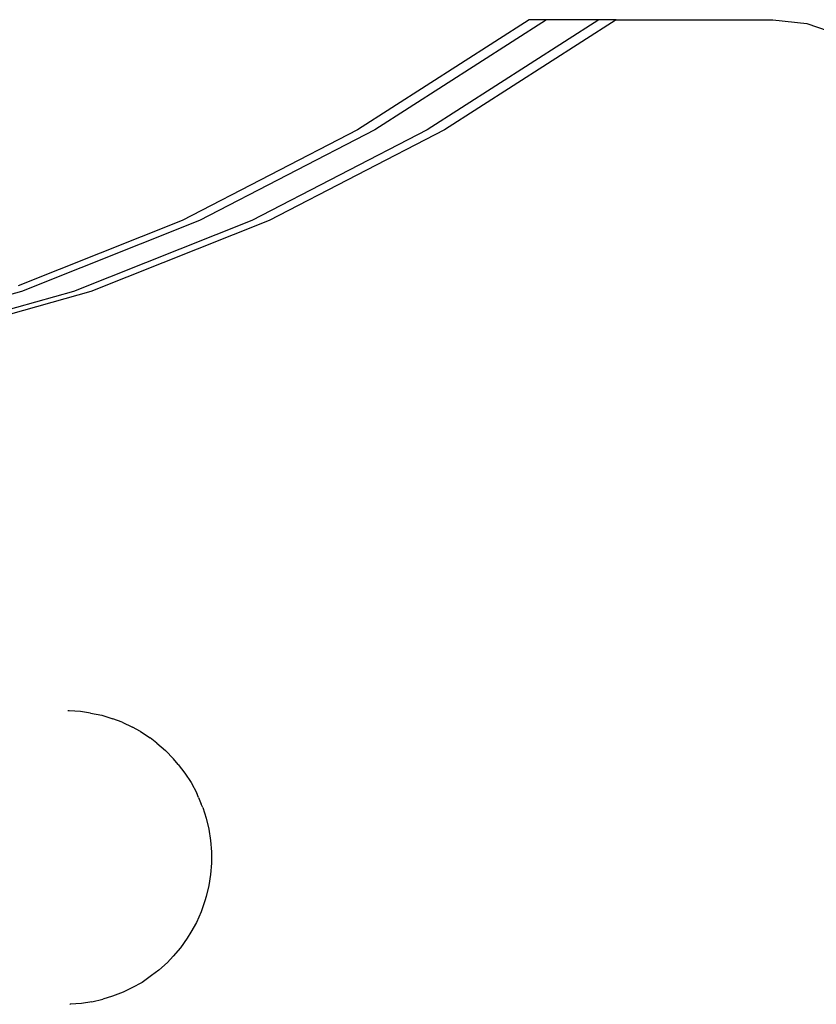
# Model space of a CAD drawing. Units: centimetres. Extents: x -2320 to 5150, y -1791 to 6814.
# Drawn here: x 349 to 446, y 2546 to 2666 of the extents above; entities that cross this region are included whole.
import ezdxf

# ---------------------------------------------------------------- set-up
doc = ezdxf.new("R2010")
doc.units = ezdxf.units.CM

msp = doc.modelspace()

# ---------------------------------------------------------------- linework, layer by layer
for p, q in [((411.12, 2666.3), (390.16, 2652.85)), ((413.24, 2666.3), (392.28, 2652.85)), ((419.61, 2666.3), (398.65, 2652.85)), ((421.73, 2666.3), (400.77, 2652.85)), ((413.24, 2666.3), (411.12, 2666.3)), ((419.61, 2666.3), (413.24, 2666.3)), ((421.73, 2666.3), (419.61, 2666.3)), ((421.73, 2666.3), (440.86, 2666.3)), ((440.86, 2666.3), (445.03, 2665.82)), ((445.03, 2665.82), (449.12, 2664.41)), ((390.16, 2652.85), (368.75, 2641.77)), ((392.28, 2652.85), (370.87, 2641.77)), ((398.65, 2652.85), (377.24, 2641.77)), ((400.77, 2652.85), (379.36, 2641.77)), ((368.75, 2641.77), (348.7, 2633.79)), ((370.87, 2641.77), (349.1, 2633.1)), ((377.24, 2641.77), (355.46, 2633.1)), ((379.36, 2641.77), (357.58, 2633.1)), ((349.1, 2633.1), (327.04, 2626.89)), ((355.46, 2633.1), (333.41, 2626.89)), ((357.58, 2633.1), (335.53, 2626.89)), ((354.94, 2581.89), (354.77, 2581.89)), ((356.34, 2581.81), (354.94, 2581.89)), ((357.56, 2581.6), (356.34, 2581.81)), ((357.56, 2581.6), (358.93, 2581.34)), ((358.93, 2581.34), (360.28, 2580.88)), ((361.39, 2580.5), (360.28, 2580.88)), ((361.39, 2580.5), (362.66, 2579.87)), ((363.64, 2579.34), (362.66, 2579.87)), ((363.64, 2579.34), (364.81, 2578.57)), ((365.63, 2577.91), (364.81, 2578.57)), ((365.63, 2577.91), (366.69, 2577.04)), ((366.69, 2577.04), (367.67, 2576.02)), ((368.23, 2575.33), (367.67, 2576.02)), ((368.23, 2575.33), (369.08, 2574.27)), ((369.08, 2574.27), (369.84, 2573.1)), ((369.84, 2573.1), (370.51, 2571.83)), ((370.73, 2571.29), (370.51, 2571.83)), ((370.73, 2571.29), (371.07, 2570.48)), ((371.25, 2570.06), (371.07, 2570.48)), ((371.25, 2570.06), (371.68, 2568.76)), ((371.68, 2568.76), (372, 2567.42)), ((372, 2567.42), (372.21, 2566.04)), ((372.21, 2566.04), (372.32, 2564.65)), ((372.32, 2564.65), (372.32, 2563.25)), ((372.32, 2563.25), (372.21, 2561.87)), ((372.21, 2561.87), (371.99, 2560.52)), ((371.99, 2560.52), (371.66, 2559.21)), ((371.52, 2558.68), (371.06, 2557.32)), ((371.66, 2559.21), (371.52, 2558.68)), ((371.06, 2557.32), (370.48, 2556.03)), ((370.48, 2556.03), (369.81, 2554.84)), ((369.81, 2554.84), (369.36, 2554.1)), ((369.36, 2554.1), (368.55, 2552.93)), ((368.55, 2552.93), (367.64, 2551.9)), ((366.93, 2551.14), (365.89, 2550.19)), ((367.64, 2551.9), (366.93, 2551.14)), ((365.89, 2550.19), (365, 2549.53)), ((363.84, 2548.7), (362.61, 2548.05)), ((365, 2549.53), (363.84, 2548.7)), ((361.54, 2547.5), (360.23, 2547.01)), ((362.61, 2548.05), (361.54, 2547.5)), ((357.69, 2546.33), (356.45, 2546.14)), ((357.69, 2546.33), (359.06, 2546.64)), ((360.23, 2547.01), (359.06, 2546.64)), ((355.05, 2546.03), (355.03, 2546.02)), ((356.45, 2546.14), (355.05, 2546.03))]:
    msp.add_line(p, q)

doc.saveas('drawing.dxf')
